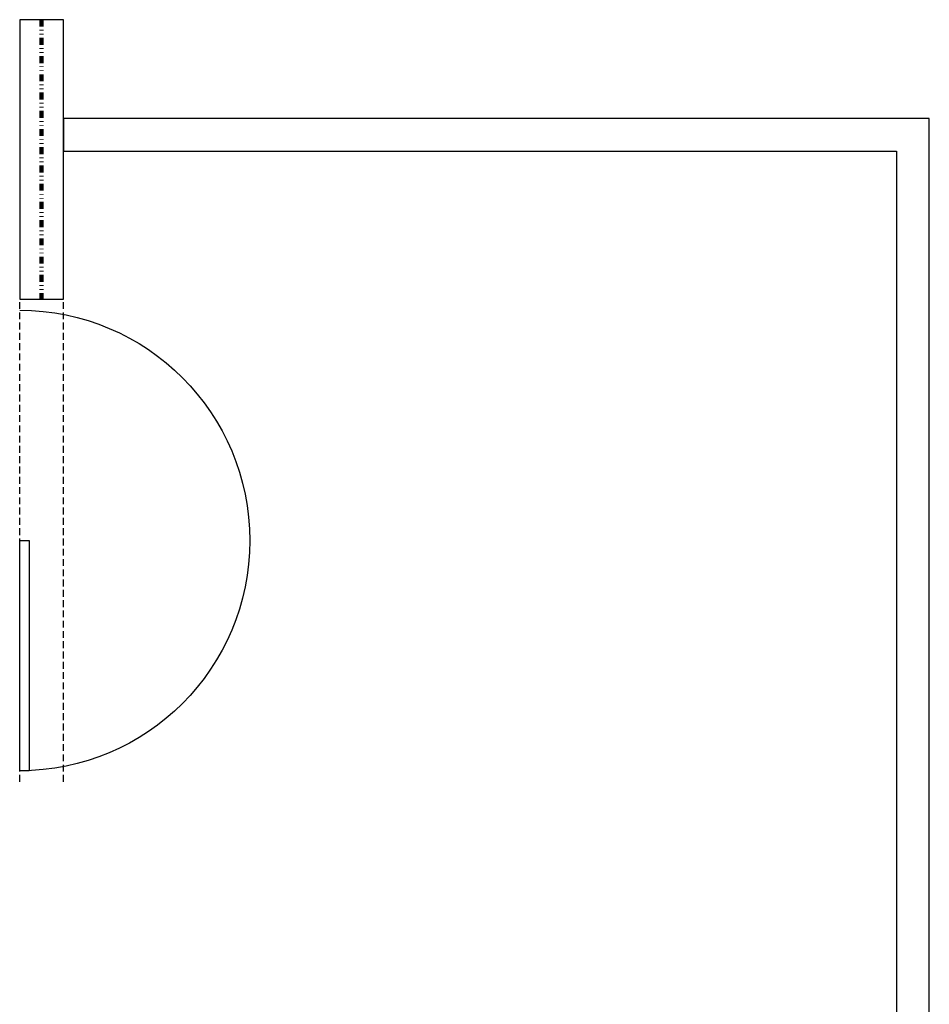
# Model space of a CAD drawing. Units: inches. Extents: x -2562 to 2562, y -70 to 1207.
# Drawn here: x -2374 to -2208, y 983 to 1163 of the extents above; entities that cross this region are included whole.
import ezdxf

# ---------------------------------------------------------------- set-up
doc = ezdxf.new("R2010")
doc.units = ezdxf.units.IN
doc.header["$LTSCALE"] = 10
doc.header["$MEASUREMENT"] = 0
doc.linetypes.add('DIVIDE', pattern=[1.25, 0.5, -0.25, 0, -0.25, 0, -0.25])
doc.linetypes.add('HIDDEN2', pattern=[0.1875, 0.125, -0.0625])
doc.layers.add('A-DOOR', color=2, linetype='CONTINUOUS')
doc.layers.add('A-WALL', color=5, linetype='CONTINUOUS')

msp = doc.modelspace()

# ---------------------------------------------------------------- linework, layer by layer
at = {"layer": 'A-DOOR', "linetype": 'Continuous', "lineweight": -3}
msp.add_lwpolyline([(-2373.99, 1068), (-2372.24, 1068), (-2372.24, 1026), (-2373.99, 1026)], close=True, dxfattribs=at)
at = {"layer": 'A-DOOR', "linetype": 'Continuous', "lineweight": -3, "extrusion": (0, 0, -1)}
msp.add_arc((2373.99, 1068), 42, 90, 270, dxfattribs=at)
at = {"layer": 'A-WALL', "linetype": 'Continuous', "lineweight": -3}
for p, q in [((-2365.99, 1163), (-2373.99, 1163)), ((-2373.99, 1163), (-2373.99, 1112)), ((-2365.99, 1112), (-2365.99, 1163)), ((-2207.98, 1145), (-2365.99, 1145)), ((-2365.99, 1145), (-2365.99, 1139)), ((-2207.98, 501), (-2207.98, 1145)), ((-2365.99, 1139), (-2213.98, 1139)), ((-2213.98, 1139), (-2213.98, 495)), ((-2373.99, 1112), (-2365.99, 1112))]:
    msp.add_line(p, q, dxfattribs=at)
at = {"layer": 'A-WALL', "linetype": 'DIVIDE', "lineweight": 211, "ltscale": 0.25}
msp.add_line((-2369.99, 1163), (-2369.99, 1112), dxfattribs=at)
at = {"layer": 'A-WALL', "linetype": 'HIDDEN2', "lineweight": -3}
for p, q in [((-2373.99, 1024), (-2373.99, 1112)), ((-2365.99, 1024), (-2365.99, 1112))]:
    msp.add_line(p, q, dxfattribs=at)

doc.saveas('drawing.dxf')
